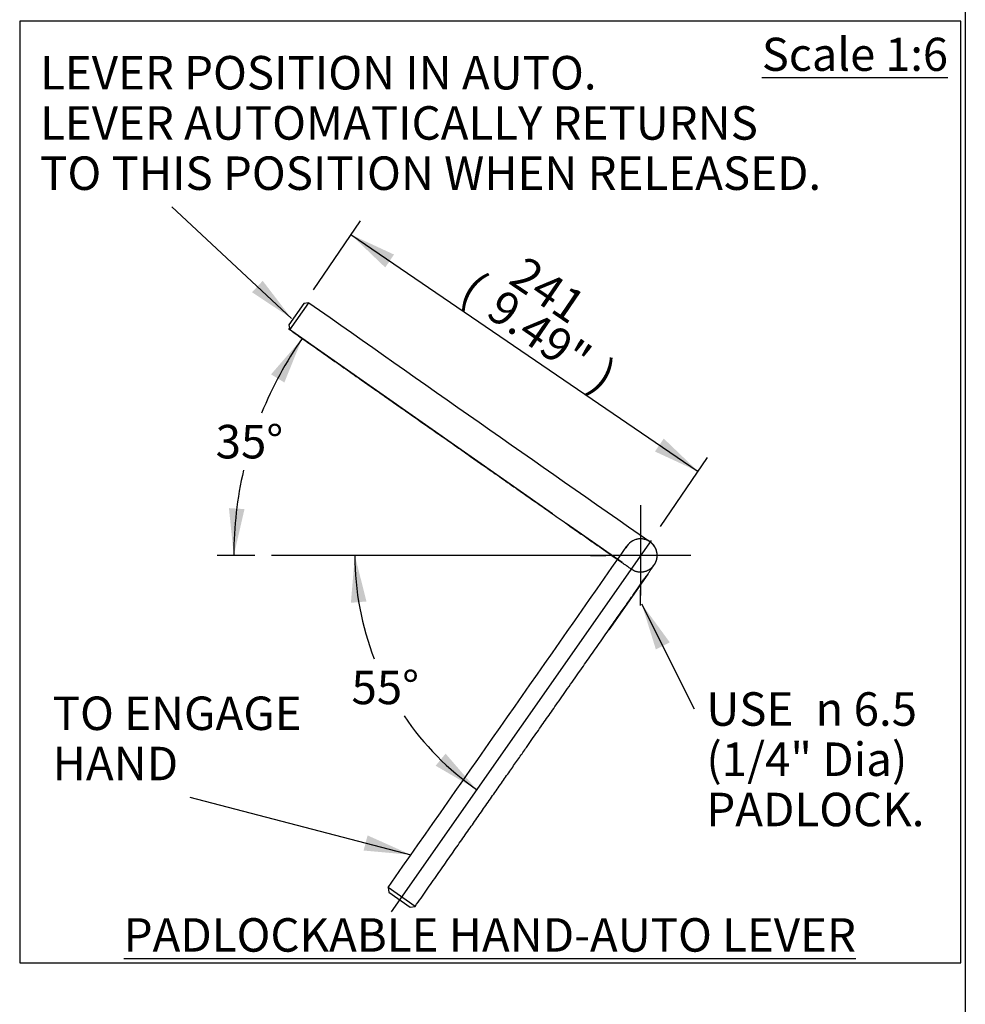
# Paper-space layout 'Sheet1' of a CAD drawing. Units: millimetres. Extents: x 0 to 4752, y 0 to 3360.
# Drawn here: x 3973 to 4696, y 1446 to 2198 of the extents above; entities that cross this region are included whole.
import ezdxf
from ezdxf.enums import TextEntityAlignment as Align
from ezdxf.lldxf.tags import DXFTag

# ---------------------------------------------------------------- set-up
doc = ezdxf.new("R2010")
doc.units = ezdxf.units.MM
doc.header["$LTSCALE"] = 8
for name, color, linetype in [('11', 7, 'Continuous'), ('center line', 7, 'Continuous'), ('Default', 7, 'Continuous')]:
    doc.layers.add(name, color=color, linetype=linetype)
doc.styles.add('GDT', font='gdt_____.ttf')
doc.styles.add('SEACAD_Arial', font='arial.ttf')
tags = doc.linetypes.add('CENTER2', pattern=[28.575, 19.05, -3.175, 3.175, -3.175]).pattern_tags.tags
tags[10:11] = [DXFTag(74, 4), DXFTag(75, 0), DXFTag(340, '0'), DXFTag(46, 0.0), DXFTag(50, 0.0), DXFTag(44, 0.0), DXFTag(45, 0.0)]
tags[8:9] = [DXFTag(74, 4), DXFTag(75, 0), DXFTag(340, '0'), DXFTag(46, 0.0), DXFTag(50, 0.0), DXFTag(44, 0.0), DXFTag(45, 0.0)]
tags[6:7] = [DXFTag(74, 4), DXFTag(75, 0), DXFTag(340, '0'), DXFTag(46, 0.0), DXFTag(50, 0.0), DXFTag(44, 0.0), DXFTag(45, 0.0)]
tags[4:5] = [DXFTag(74, 4), DXFTag(75, 0), DXFTag(340, '0'), DXFTag(46, 0.0), DXFTag(50, 0.0), DXFTag(44, 0.0), DXFTag(45, 0.0)]
tags = doc.linetypes.add('HIDDEN2', pattern=[4.7625, 3.175, -1.5875]).pattern_tags.tags
tags[6:7] = [DXFTag(74, 4), DXFTag(75, 0), DXFTag(340, '0'), DXFTag(46, 0.0), DXFTag(50, 0.0), DXFTag(44, 0.0), DXFTag(45, 0.0)]
tags[4:5] = [DXFTag(74, 4), DXFTag(75, 0), DXFTag(340, '0'), DXFTag(46, 0.0), DXFTag(50, 0.0), DXFTag(44, 0.0), DXFTag(45, 0.0)]
doc.dimstyles.new('ISO-SymHAlevers', dxfattribs={"dimtxt": 25.6, "dimasz": 35.84, "dimexe": 12.8, "dimexo": 12.8, "dimgap": 6.4, "dimtad": 0, "dimtih": 1, "dimtoh": 1, "dimdec": 0, "dimlfac": 0.750003, "dimzin": 0, "dimdsep": 46, "dimtxsty": 'SEACAD_Arial', "dimblk1": '_SE_FILLED', "dimblk2": '_SE_FILLED', "dimsah": 1, "dimcen": 12.8, "dimadec": 0, "dimazin": 0, "dimtfac": 0.5, "dimtofl": 0, "dimtmove": 0, "dimatfit": 3, "dimfxl": 1, "dimtolj": 1, "dimtzin": 0, "dimarcsym": 0})

# ---------------------------------------------------------------- blocks, each defined once
blk = doc.blocks.new('SEANNOT_GROUP17')
at = {"layer": 'Default', "linetype": 'Continuous'}
blk.add_hatch(color=7, dxfattribs=at).paths.add_polyline_path([(-539.74, -1119.07), (-509.46, -1139.16), (-531.59, -1110.34)])
at = {"layer": 'Default', "color": 7, "linetype": 'Continuous'}
blk.add_lwpolyline([(-601.1, -1053.65), (-509.46, -1139.16)], dxfattribs=at)
at = {"layer": 'Default', "color": 7, "linetype": 'Continuous', "style": 'SEACAD_Arial'}
for s, p in [('LEVER POSITION IN AUTO.', (-701.89, -938.45)), ('LEVER AUTOMATICALLY RETURNS', (-701.89, -976.85)), ('TO THIS POSITION WHEN RELEASED.', (-701.89, -1015.25))]:
    blk.add_text(s, height=25.6, dxfattribs=at).set_placement(p, align=Align.TOP_LEFT)
blk = doc.blocks.new('SEANNOT_GROUP18')
at = {"layer": 'Default', "color": 7, "linetype": 'Continuous', "style": 'SEACAD_Arial'}
for s, p in [('TO ENGAGE', (-692.24, -1428.1)), ('HAND', (-692.24, -1466.5))]:
    blk.add_text(s, height=25.6, dxfattribs=at).set_placement(p, align=Align.TOP_LEFT)
blk = doc.blocks.new('SEANNOT_GROUP19')
at = {"layer": 'Default', "linetype": 'Continuous'}
blk.add_hatch(color=7, dxfattribs=at).paths.add_polyline_path([(-454.4, -1545.8), (-418.21, -1549.08), (-451.38, -1534.24)])
at = {"layer": 'Default', "color": 7, "linetype": 'Continuous'}
blk.add_lwpolyline([(-587.33, -1504.9), (-418.21, -1549.08)], dxfattribs=at)
blk = doc.blocks.new('SEANNOT_GROUP20')
at = {"layer": 'Default', "linetype": 'Continuous'}
blk.add_hatch(color=7, dxfattribs=at).paths.add_polyline_path([(-220.19, -1386.67), (-241.67, -1357.36), (-230.86, -1392.05)])
at = {"layer": 'Default', "color": 7, "linetype": 'Continuous'}
blk.add_lwpolyline([(-201.19, -1437.62), (-241.67, -1357.36)], dxfattribs=at)
for s, style, p in [('USE ', 'SEACAD_Arial', (-192.23, -1424.82)), ('6.5', 'SEACAD_Arial', (-79.56, -1424.82)), ('n', 'GDT', (-108.76, -1424.82)), ('(1/4" Dia)', 'SEACAD_Arial', (-192.23, -1463.22)), ('PADLOCK.', 'SEACAD_Arial', (-192.23, -1501.62))]:
    blk.add_text(s, height=25.6, dxfattribs=dict(at, style=style)).set_placement(p, align=Align.TOP_LEFT)
blk = doc.blocks.new('SEANNOT_GROUP21')
at = {"layer": 'center line', "color": 7, "linetype": 'CENTER2'}
for p, q in [((-242.51, -1281.81), (-242.51, -1293.56)), ((-242.51, -1289.49), (-242.51, -1350.93)), ((-280.91, -1320.21), (-269.15, -1320.21)), ((-211.79, -1320.21), (-273.23, -1320.21)), ((-204.11, -1320.21), (-215.86, -1320.21)), ((-242.51, -1358.61), (-242.51, -1346.86))]:
    blk.add_line(p, q, dxfattribs=at)
blk = doc.blocks.new('SEANNOT_GROUP22')
at = {"layer": 'center line', "color": 7, "linetype": 'CENTER2'}
blk.add_line((-228.51, -1320.21), (-524.84, -1320.21), dxfattribs=at)
blk = doc.blocks.new('SEANNOT_GROUP23')
at = {"layer": 'center line', "color": 7, "linetype": 'CENTER2'}
blk.add_line((-256.73, -1325.69), (-299.39, -1295.82), dxfattribs=at)
blk = doc.blocks.new('DMBLK6438')
at = {"layer": 'Default', "linetype": 'Continuous'}
for points in [[(-515.01, -1188.06), (-501.4, -1154.37), (-525.2, -1181.83)], [(-557.43, -1284.07), (-553.69, -1320.21), (-545.51, -1284.81)]]:
    blk.add_hatch(color=7, dxfattribs=at).paths.add_polyline_path(points)
at = {"layer": 'Default', "color": 7, "linetype": 'Continuous'}
for p, q in [((-309.88, -1288.48), (-511.89, -1147.03)), ((-537.64, -1320.21), (-566.49, -1320.21))]:
    blk.add_line(p, q, dxfattribs=at)
for start, end in [(145, 157.91602), (166.97087, 180)]:
    blk.add_arc((-264.56, -1320.21), 289.13, start, end, dxfattribs=at)
at = {"layer": 'Default', "color": 7, "linetype": 'Continuous', "style": 'SEACAD_Arial'}
blk.add_text('35°', height=25.6, dxfattribs=at).set_placement((-567.58, -1220.46), align=Align.TOP_LEFT)
blk = doc.blocks.new('_SE_FILLED')
at = {"color": 0}
blk.add_line((0, 0), (-1, 0), dxfattribs=at)
blk.add_solid([(0, 0), (-1, -0.1665), (-1, 0.1665), (0, 0)], dxfattribs=at)
blk = doc.blocks.new('SEANNOT_GROUP24')
at = {"layer": 'center line', "color": 7, "linetype": 'CENTER2'}
blk.add_line((-237.03, -1334.43), (-266.91, -1377.09), dxfattribs=at)
blk = doc.blocks.new('SEANNOT_GROUP25')
at = {"layer": 'center line', "color": 7, "linetype": 'CENTER2'}
blk.add_line((-234.47, -1308.74), (-433.39, -1592.73), dxfattribs=at)
blk = doc.blocks.new('DMBLK6439')
at = {"layer": 'Default', "linetype": 'Continuous'}
for points in [[(-452.22, -1355.44), (-461.11, -1320.21), (-464.13, -1356.42)], [(-399.31, -1480.96), (-367.92, -1499.26), (-391.68, -1471.77)]]:
    blk.add_hatch(color=7, dxfattribs=at).paths.add_polyline_path(points)
at = {"layer": 'Default', "color": 7, "linetype": 'Continuous'}
for start, end in [(180, 201.23163), (214.14008, 234.99096)]:
    blk.add_arc((-242.51, -1320.21), 218.61, start, end, dxfattribs=at)
at = {"layer": 'Default', "color": 7, "linetype": 'Continuous', "style": 'SEACAD_Arial'}
blk.add_text('55°', height=25.6, dxfattribs=at).set_placement((-463.69, -1408.33), align=Align.TOP_LEFT)
blk = doc.blocks.new('DMBLK6440')
at = {"layer": 'Default', "linetype": 'Continuous'}
for points in [[(-431.13, -1090.25), (-464.11, -1075), (-437.86, -1100.12)], [(-224.8, -1230.93), (-231.53, -1240.8), (-198.55, -1256.05)]]:
    blk.add_hatch(color=7, dxfattribs=at).paths.add_polyline_path(points)
at = {"layer": 'Default', "color": 7, "linetype": 'Continuous'}
for p, q in [((-492.82, -1117.11), (-456.9, -1064.42)), ((-464.11, -1075), (-198.55, -1256.05)), ((-227.26, -1298.17), (-191.34, -1245.48))]:
    blk.add_line(p, q, dxfattribs=at)
at = {"layer": 'Default', "color": 7, "linetype": 'Continuous', "style": 'SEACAD_Arial'}
for s, p in [('241', (-330.25, -1090.35)), ('(', (-367.79, -1101.94)), ('9.49"', (-347.56, -1115.73)), (')', (-268.47, -1169.65))]:
    blk.add_text(s, height=25.6, rotation=325.7143, dxfattribs=at).set_placement(p, align=Align.TOP_LEFT)
blk = doc.blocks.new('IQ3-HALEVER-SZ123-STD')
at = {"layer": 'Default', "color": 7, "linetype": 'CENTER2'}
for p, q in [((-717.49, -911.76), (-717.49, -1631.73)), ((2.49, -911.76), (-717.49, -911.76)), ((2.49, -1631.73), (2.49, -911.76)), ((-717.49, -1631.73), (2.49, -1631.73))]:
    blk.add_line(p, q, dxfattribs=at)
at = {"layer": 'Default', "color": 7, "linetype": 'Continuous'}
for p, q in [((-500.03, -1127.69), (-511.49, -1144.06)), ((-510.84, -1147.76), (-496.33, -1127.04)), ((-496.33, -1127.04), (-500.03, -1127.69)), ((-511.49, -1144.06), (-510.84, -1147.76))]:
    blk.add_line(p, q, dxfattribs=at)
at = {"layer": 'Default', "color": 7, "linetype": 'HIDDEN2'}
for p, q in [((-415, -1588.52), (-435.72, -1574)), ((-435.72, -1574), (-435.07, -1577.7)), ((-435.07, -1577.7), (-418.7, -1589.17)), ((-418.7, -1589.17), (-415, -1588.52))]:
    blk.add_line(p, q, dxfattribs=at)
at = {"layer": 'Default', "color": 7, "linetype": 'Continuous'}
for centre, radius, start, end in [((62795.65, 88984.51), 110117.96, 234.9168045, 235.0825114), ((-242.51, -1320.21), 12.65, 96.79821, 153.18372), ((-242.51, -1320.21), 12.65, 16.80725, 73.19276), ((-242.51, -1320.21), 12.65, 234.69504, 253.19276), ((-242.51, -1320.21), 12.65, 314.686, 333.18372)]:
    blk.add_arc(centre, radius, start, end, dxfattribs=at)
at = {"layer": 'Default', "color": 7, "linetype": 'HIDDEN2'}
blk.add_arc((-90537.28, 61732.19), 110117.96, 324.9077646, 325.0734715, dxfattribs=at)
at = {"layer": 'Default', "color": 7, "linetype": 'Continuous'}
blk.add_open_spline([(-510.84, -1147.76), (-506.28, -1150.95), (-498.75, -1156.22), (-486.56, -1164.76), (-475.13, -1172.77), (-464.09, -1180.49), (-453.55, -1187.88), (-443.46, -1194.94), (-433.56, -1201.87), (-423.86, -1208.67), (-414.4, -1215.29), (-405.5, -1221.52), (-397.18, -1227.35), (-389.81, -1232.51), (-383.34, -1237.04), (-377.7, -1240.98), (-372.37, -1244.72), (-367.2, -1248.34), (-362.02, -1251.96), (-354.37, -1257.32), (-344.15, -1264.48), (-331.89, -1273.06), (-319.96, -1281.41), (-308.39, -1289.52), (-299.12, -1296.01), (-292.26, -1300.81), (-287.93, -1303.85), (-283.65, -1306.84), (-279.5, -1309.75), (-275.51, -1312.54), (-271.73, -1315.18), (-268.2, -1317.66), (-264.94, -1319.94), (-261.97, -1322.02), (-259.32, -1323.88), (-256.99, -1325.51), (-254.99, -1326.91), (-253.32, -1328.08), (-251.97, -1329.02), (-250.96, -1329.73), (-250.32, -1330.18), (-249.97, -1330.42), (-249.83, -1330.52), (-249.83, -1330.52), (-249.83, -1330.52)], degree=3, knots=[0, 0, 0, 0, 0.0442955, 0.0869167, 0.1278637, 0.1671365, 0.2047351, 0.2406594, 0.2749095, 0.3106509, 0.3443666, 0.3760564, 0.4057204, 0.4333586, 0.4548429, 0.4749204, 0.4935987, 0.5118246, 0.5302558, 0.5488925, 0.5936345, 0.6395177, 0.6799318, 0.7211917, 0.7632844, 0.7790064, 0.7944726, 0.8096757, 0.8246227, 0.8393144, 0.8537507, 0.8679317, 0.8818572, 0.8955275, 0.9089423, 0.9221017, 0.9350059, 0.9476653, 0.9600853, 0.972266, 0.9842072, 0.9920365, 0.9997571, 1, 1, 1, 1], dxfattribs=at)
for points in [[(-231.41, -1326.28), (-228.26, -1320.53), (-229.99, -1314.84), (-233.56, -1311.27), (-236.51, -1308.31), (-241, -1306.59), (-246.05, -1308.07)], [(-246.56, -1332.19), (-240.35, -1334.29), (-235.04, -1331.6), (-232.14, -1327.46), (-229.75, -1324.05), (-228.83, -1319.32), (-231.16, -1314.61)]]:
    blk.add_rational_spline(points, [0.5102856448, 0.551237531151, 0.714475649551, 1, 0.751989067714, 0.596242269228, 0.532759604542], degree=3, knots=[0, 0, 0, 0, 0.535156, 0.535156, 0.535156, 1, 1, 1, 1], dxfattribs=at)
at = {"layer": 'Default', "color": 7, "linetype": 'HIDDEN2'}
blk.add_open_spline([(-415, -1588.52), (-411.8, -1583.96), (-406.53, -1576.43), (-397.99, -1564.24), (-389.99, -1552.81), (-382.26, -1541.77), (-374.87, -1531.23), (-367.81, -1521.15), (-360.87, -1511.24), (-354.08, -1501.54), (-347.45, -1492.08), (-341.22, -1483.19), (-335.39, -1474.87), (-330.23, -1467.5), (-325.7, -1461.03), (-321.75, -1455.39), (-318.02, -1450.06), (-314.39, -1444.89), (-310.77, -1439.72), (-305.41, -1432.06), (-298.25, -1421.84), (-289.67, -1409.59), (-281.31, -1397.66), (-273.2, -1386.08), (-266.71, -1376.82), (-261.91, -1369.96), (-258.87, -1365.63), (-255.88, -1361.35), (-252.97, -1357.2), (-250.18, -1353.21), (-247.53, -1349.44), (-245.06, -1345.9), (-242.77, -1342.64), (-240.7, -1339.67), (-238.84, -1337.02), (-237.21, -1334.69), (-235.81, -1332.69), (-234.64, -1331.02), (-233.7, -1329.68), (-232.98, -1328.66), (-232.54, -1328.02), (-232.29, -1327.68), (-232.19, -1327.53), (-232.19, -1327.53), (-232.19, -1327.53)], degree=3, knots=[0, 0, 0, 0, 0.0442955, 0.0869167, 0.1278637, 0.1671365, 0.2047351, 0.2406594, 0.2749095, 0.3106509, 0.3443666, 0.3760564, 0.4057204, 0.4333586, 0.4548429, 0.4749204, 0.4935987, 0.5118246, 0.5302558, 0.5488925, 0.5936345, 0.6395177, 0.6799318, 0.7211917, 0.7632844, 0.7790064, 0.7944726, 0.8096757, 0.8246227, 0.8393144, 0.8537507, 0.8679317, 0.8818572, 0.8955275, 0.9089423, 0.9221017, 0.9350059, 0.9476653, 0.9600853, 0.972266, 0.9842072, 0.9920365, 0.9997571, 1, 1, 1, 1], dxfattribs=at)
at = {"layer": 'center line'}
for name in ['SEANNOT_GROUP23', 'SEANNOT_GROUP25', 'SEANNOT_GROUP22', 'SEANNOT_GROUP24']:
    blk.add_blockref(name, (0, 0), dxfattribs=at)
at = {"layer": 'Default'}
for name in ['SEANNOT_GROUP17', 'SEANNOT_GROUP21', 'SEANNOT_GROUP20', 'SEANNOT_GROUP18', 'SEANNOT_GROUP19']:
    blk.add_blockref(name, (0, 0), dxfattribs=at)
at = {"layer": '11', "attachment_point": 5}
for s, insert, char_height, width in [('{\\fArial|b0||i0||c0|p34;\\C7;\\L\\H25.33232;\\W1.;Scale 1:6}', (-78.57, -937.17), 25.3323, 149.6205), ('{\\fArial|b0||i0||c0|p34;\\C7;\\L\\H25.6;\\W1.;PADLOCKABLE HAND-AUTO LEVER}', (-357.87, -1610.32), 25.6, 722.6727)]:
    blk.add_mtext(s, dxfattribs=dict(at, insert=insert, char_height=char_height, width=width))
at = {"layer": 'Default', "color": 7, "linetype": 'Continuous'}
dim = blk.add_linear_dim(base=(-464.11, -1075), p1=(-500.03, -1127.69), p2=(-234.47, -1308.74), angle=325.7143, text='\\A1;<>', dimstyle='ISO-SymHAlevers', override={"dimtad": 1, "dimtih": 0, "dimtoh": 0, "dimpost": '\\X', "dimtolj": 0}, dxfattribs=at)
dim.commit()
dim.dimension.update_dxf_attribs({"geometry": 'DMBLK6440', "text_midpoint": (-331.33, -1165.53), "dimtype": 161})
for base, line1, line2, picture, middle in [((-540.31, -1233.26), ((-264.56, -1320.21), (-299.39, -1295.82)), ((-264.56, -1320.21), (-228.51, -1320.21)), 'DMBLK6438', (-540.31, -1233.26)), ((-436.42, -1421.13), ((-242.51, -1320.21), (-433.39, -1592.73)), ((-242.51, -1320.21), (-524.84, -1320.21)), 'DMBLK6439', (-436.42, -1421.13))]:
    dim = blk.add_angular_dim_2l(base=base, line1=line1, line2=line2, text='\\A1;<>', dimstyle='ISO-SymHAlevers', override={"dimpost": '\\X'}, dxfattribs=at)
    dim.commit()
    dim.dimension.update_dxf_attribs({"geometry": picture, "text_midpoint": middle, "dimtype": 162})

psp = doc.layouts.new('Sheet1')

# ---------------------------------------------------------------- linework, layer by layer
at = {"layer": 'Default', "color": 7, "linetype": 'Continuous'}
psp.add_line((4696, 3280.03), (4696, 120.03), dxfattribs=at)

# ---------------------------------------------------------------- block references
at = {"layer": 'Default', "color": 7}
psp.add_blockref('IQ3-HALEVER-SZ123-STD', (4690.14, 3109.12), dxfattribs=at)

doc.saveas('drawing.dxf')
